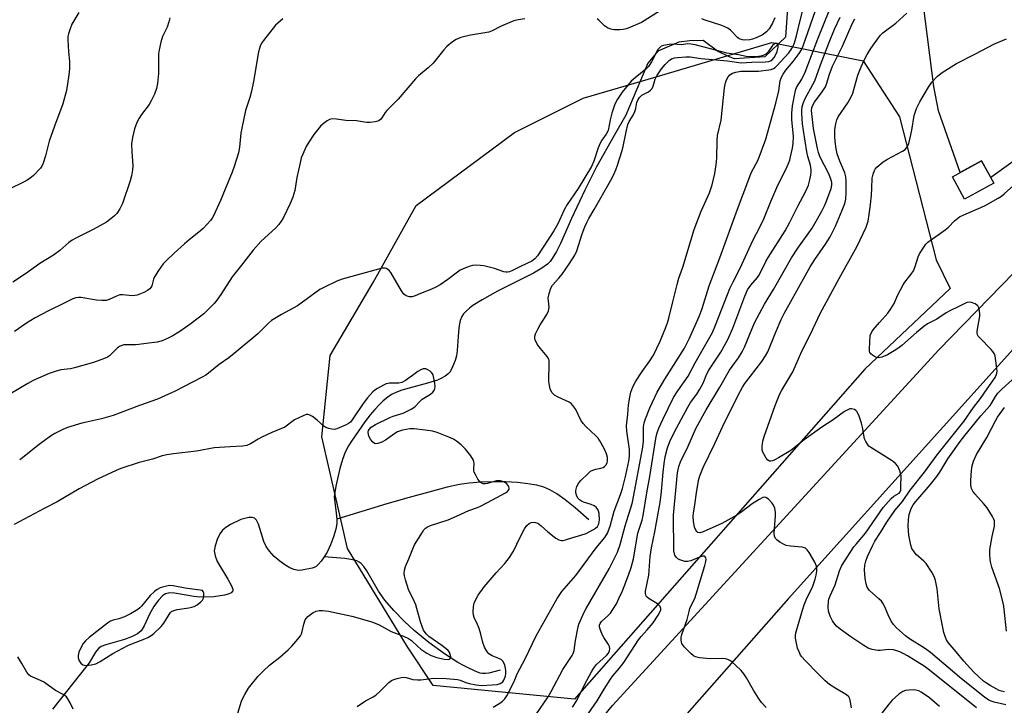
# Model space of a CAD drawing. Units: inches. Extents: x 1195769 to 1201769, y 541456 to 545456.
# Drawn here: x 1197798 to 1198138, y 544978 to 545214 of the extents above; entities that cross this region are included whole.
import ezdxf

# ---------------------------------------------------------------- set-up
doc = ezdxf.new("R2010")
doc.units = ezdxf.units.IN
doc.header["$MEASUREMENT"] = 0
for name, color, linetype in [('BLDG-Footprint', 5, 'Continuous'), ('HYDRO-Hidden Single Line Stream', 5, 'Continuous'), ('HYDRO-Single Line Stream', 4, 'Continuous'), ('NTRL-Trees', 3, 'Continuous'), ('TRANS-Parking Lot', 4, 'Continuous'), ('TRANS-Road', 130, 'Continuous'), ('Undefined', 1, 'Continuous')]:
    doc.layers.add(name, color=color, linetype=linetype)

msp = doc.modelspace()

# ---------------------------------------------------------------- linework, layer by layer
at = {"layer": 'BLDG-Footprint', "elevation": 445.38}
msp.add_lwpolyline([(1198134.48, 545157.95), (1198124.39, 545152.42), (1198120.16, 545160.15), (1198130.25, 545165.68)], close=True, dxfattribs=at)
at = {"layer": 'HYDRO-Hidden Single Line Stream'}
msp.add_line((1197821.5, 544991.37), (1197809.63, 544976.39), dxfattribs=at)
at = {"layer": 'HYDRO-Single Line Stream'}
for points in [[(1198063.46, 545221.76), (1198062.63, 545208.35), (1198055.48, 545201.51), (1198044.94, 545200.86), (1198042.96, 545201.59), (1198039.12, 545203.42), (1198034.17, 545207.1), (1198029.6, 545207.08), (1198025.78, 545206.57), (1198018.52, 545203.45), (1198015.08, 545199.36), (1198007.48, 545181.44), (1198003.49, 545174.34), (1197997.37, 545163.56), (1197993.32, 545155.49), (1197988.77, 545145.68), (1197984.92, 545137.1), (1197983.61, 545134.37), (1197982.12, 545131.88), (1197981.34, 545130.86), (1197980.51, 545130.01), (1197978.55, 545128.57), (1197975.64, 545126.87), (1197963.23, 545120.62), (1197957.9, 545117.67), (1197954.75, 545115.67), (1197953.5, 545114.73), (1197952.41, 545113.78), (1197951.52, 545112.82), (1197950.88, 545111.86), (1197950.37, 545110.5), (1197950.03, 545108.83), (1197949.79, 545106.63), (1197949.34, 545100.23), (1197949.07, 545098.39), (1197948.65, 545096.78), (1197947.74, 545094.53), (1197946.85, 545092.86), (1197946.23, 545092.14), (1197945.2, 545091.34), (1197943.93, 545090.62), (1197942.46, 545089.97), (1197939.1, 545088.86), (1197930.23, 545086.45), (1197928.15, 545085.71), (1197926.68, 545085), (1197925.35, 545084.12), (1197923.76, 545082.82), (1197922.45, 545081.55), (1197920.88, 545079.83), (1197919.32, 545077.94), (1197917.5, 545075.55), (1197912.87, 545068.9), (1197911.76, 545067.29), (1197910.66, 545065.11), (1197909.71, 545062.59), (1197908.8, 545059.48), (1197907.46, 545053.4), (1197906.81, 545049.73), (1197907.6, 545044.07), (1197907.75, 545042.02)], [(1197994.77, 545041.73), (1197989.97, 545045.88), (1197986.58, 545048.62), (1197983.66, 545050.71), (1197981.22, 545052.14), (1197979.15, 545052.99), (1197976.73, 545053.65), (1197973.7, 545054.21), (1197970.11, 545054.62), (1197966.03, 545054.85), (1197961.97, 545054.89), (1197957.52, 545054.75), (1197953.42, 545054.42), (1197950.06, 545053.9), (1197945.86, 545052.98), (1197940.8, 545051.68), (1197932.74, 545049.43), (1197925.07, 545047.23), (1197907.75, 545042.02)], [(1197903.41, 545028.96), (1197902.37, 545027.53), (1197901.31, 545026.3), (1197900.61, 545025.67), (1197900.01, 545025.35), (1197899.25, 545025.1), (1197895.71, 545024.4), (1197894.55, 545024.28), (1197892.93, 545024.6), (1197891.56, 545025.17), (1197889.8, 545026.18), (1197888.08, 545027.44), (1197886.17, 545029.14), (1197884.56, 545030.9), (1197883.4, 545032.56), (1197882.65, 545034.28), (1197880.73, 545040.29), (1197880.06, 545041.6), (1197879.43, 545042.27), (1197878.58, 545042.56), (1197877.46, 545042.56), (1197874.69, 545041.85), (1197871.06, 545040.12), (1197869.52, 545039.12), (1197868.36, 545038.14), (1197867.46, 545036.91), (1197866.5, 545034.94), (1197865.81, 545032.82), (1197865.5, 545031), (1197865.76, 545029.31), (1197866.55, 545027.4), (1197870.23, 545021.3), (1197871.48, 545019), (1197871.91, 545017.81), (1197871.85, 545017.24), (1197871.3, 545016.6), (1197870.32, 545016.09), (1197869.01, 545015.69), (1197865.39, 545015.17), (1197860.54, 545015.05), (1197858.47, 545015.28), (1197851.83, 545016.47), (1197850.11, 545016.52), (1197848.72, 545016.23), (1197847.65, 545015.51), (1197846.26, 545014.01), (1197844.68, 545011.8), (1197843.27, 545009.43), (1197841.32, 545005.17), (1197840.31, 545003.47), (1197839.05, 545002.37), (1197836.99, 545001.33), (1197834.53, 545000.48), (1197828.13, 544998.64), (1197826.52, 544997.98), (1197825.57, 544997.36), (1197824.53, 544996.04), (1197822.36, 544992.41), (1197821.5, 544991.37)], [(1197907.75, 545042.02), (1197907.73, 545040.49), (1197907.4, 545038.5), (1197906.63, 545035.84), (1197905.62, 545033.16), (1197904.43, 545030.61), (1197903.41, 545028.96)], [(1197964.18, 544989.84), (1197960.2, 544988.85), (1197959.05, 544988.7), (1197958.06, 544988.7), (1197957.25, 544988.88), (1197956.31, 544989.21), (1197953.51, 544990.45), (1197951.75, 544991.32), (1197949.56, 544992.55), (1197944.98, 544995.5), (1197939.54, 544999.47), (1197934.48, 545003.54), (1197931.16, 545006.61), (1197927.49, 545010.42), (1197924.36, 545014.07), (1197922.13, 545017.1), (1197918.1, 545024.13), (1197917.1, 545025.61), (1197916.17, 545026.69), (1197915.49, 545027.19), (1197914.68, 545027.58), (1197913.74, 545027.88), (1197912.67, 545028.11), (1197910.55, 545028.38), (1197903.41, 545028.96)]]:
    msp.add_lwpolyline(points, dxfattribs=at)
at = {"layer": 'NTRL-Trees'}
msp.add_lwpolyline([(1198090, 545093.78), (1197989.75, 544979.84), (1197941.01, 544984.56), (1197932.14, 544997.88), (1197911.43, 545031.9), (1197902.56, 545070.35), (1197905.52, 545098.46), (1197920.31, 545123.6), (1197935.1, 545150.22), (1197969.12, 545175.37), (1197992.78, 545187.2), (1198017.93, 545194.6), (1198057.86, 545206.43), (1198089.34, 545200.14), (1198101.96, 545180.84), (1198114.52, 545131.44), (1198119.34, 545121.53)], close=True, dxfattribs=at)
at = {"layer": 'TRANS-Parking Lot'}
msp.add_lwpolyline([(1198180.92, 545193.88), (1198133.45, 545159.85), (1198130.25, 545165.68), (1198122.85, 545161.62), (1198115.38, 545182.85), (1198113.8, 545191.23), (1198098.8, 545308.66), (1198139.15, 545315.9)], dxfattribs=at)
at = {"layer": 'TRANS-Road'}
for points in [[(1197799.91, 544725.07), (1197909.24, 544864), (1198002.84, 544977.7), (1198115.44, 545100.4), (1198189.05, 545175.93)], [(1198152.69, 545113.51), (1198063.63, 545014.62), (1197979.82, 544919.48), (1197885.83, 544804.24), (1197806.94, 544705.75)]]:
    msp.add_lwpolyline(points, dxfattribs=at)
at = {"layer": 'Undefined'}
for points, elevation in [([(1197976.45, 544974.51), (1197980.67, 544980.71), (1197981.74, 544982.49), (1197985.76, 544990.05), (1197989.03, 544994.88), (1197989.36, 544995.62), (1197989.63, 544996.64), (1197990.08, 545000.14), (1197990.95, 545004.25), (1197991.33, 545005.69), (1197991.85, 545007.02), (1197993.03, 545009.62), (1197993.8, 545011.1), (1198001.75, 545024.87), (1198003.62, 545028.49), (1198004.58, 545030.61), (1198005.5, 545033.27), (1198007.28, 545039.72), (1198008.4, 545043.37), (1198009.37, 545046.22), (1198009.78, 545047.8), (1198013.36, 545066.85), (1198013.58, 545068.92), (1198013.64, 545073.88), (1198013.87, 545075.27), (1198014.24, 545076.59), (1198015.82, 545080.34), (1198018.33, 545085.83), (1198020.92, 545090.31), (1198027.7, 545100.96), (1198029.51, 545104.48), (1198032.78, 545111.96), (1198033.77, 545114.66), (1198036.24, 545122.49), (1198039.97, 545132.12), (1198046.02, 545148.94), (1198049.88, 545159.32), (1198050.77, 545161.48), (1198053.1, 545165.97), (1198055.79, 545173.08), (1198059.25, 545185.47), (1198060.22, 545189.83), (1198060.78, 545193.25), (1198061.21, 545194.5), (1198061.75, 545195.48), (1198062.71, 545196.88), (1198065.26, 545199.88), (1198067.3, 545202.68), (1198068.06, 545203.92), (1198068.63, 545205.29), (1198073.68, 545219.76)], 434), ([(1197989.08, 544977.07), (1197990.53, 544979.37), (1197993.27, 544984.83), (1197995.59, 544989.26), (1197996.29, 544990.47), (1197997.33, 544991.78), (1198000.86, 544994.91), (1198001.53, 544995.78), (1198001.83, 544996.5), (1198001.95, 544997.25), (1198001.84, 544998), (1198001.48, 544998.73), (1197999.89, 545001.13), (1197999.36, 545002.18), (1197998.51, 545004.34), (1197998.42, 545004.88), (1197998.45, 545005.36), (1197998.69, 545006), (1197999.12, 545006.61), (1198001.44, 545008.71), (1198002.22, 545009.55), (1198003.05, 545010.77), (1198004.27, 545012.81), (1198005.13, 545014.55), (1198006.33, 545017.29), (1198008.43, 545022.69), (1198009.31, 545025.25), (1198010.1, 545028.33), (1198011.68, 545037.11), (1198013.1, 545041.62), (1198013.49, 545043.19), (1198014.68, 545051.09), (1198015.74, 545056.66), (1198018, 545070.45), (1198018.31, 545071.82), (1198018.83, 545073.34), (1198020.25, 545076.41), (1198023.99, 545083.91), (1198025.4, 545086.23), (1198028.95, 545091.32), (1198031.37, 545095.89), (1198037.38, 545106.41), (1198038.48, 545108.93), (1198042.56, 545119.53), (1198043.41, 545121.57), (1198044.5, 545123.89), (1198046.92, 545128.63), (1198051.27, 545138.09), (1198053.72, 545142.71), (1198055.12, 545145.56), (1198057.54, 545151.55), (1198059.93, 545157.21), (1198062.79, 545162.83), (1198063.51, 545164.46), (1198064.03, 545165.85), (1198064.32, 545166.95), (1198064.99, 545170.01), (1198065.22, 545171.56), (1198065.3, 545174.17), (1198064.77, 545179.83), (1198064.71, 545182.1), (1198064.99, 545184.64), (1198065.98, 545189.86), (1198066.39, 545190.88), (1198068.22, 545193.82), (1198069.41, 545196.17), (1198073.78, 545207.75), (1198077.85, 545217.98)], 436), ([(1197818.76, 545216.87), (1197816.39, 545212.78), (1197815.74, 545211.12), (1197815.18, 545209.42), (1197815.03, 545208.56), (1197815.01, 545207.38), (1197815.23, 545203.23), (1197815.5, 545200.07), (1197815.54, 545197.48), (1197815.36, 545195.35), (1197814.55, 545189.93), (1197813.28, 545185.34), (1197810.32, 545177.54), (1197808.52, 545172.38), (1197807.22, 545167.33), (1197806.47, 545164.8), (1197806.02, 545163.75), (1197805.52, 545163.07), (1197803.14, 545160.59), (1197801.83, 545159.49), (1197800.57, 545158.78), (1197794.07, 545155.52)], 438), ([(1197972.62, 545214.65), (1197970.31, 545214.29), (1197968.89, 545213.93), (1197967.5, 545213.41), (1197964.24, 545211.96), (1197961.38, 545210.48), (1197960.19, 545210.03), (1197958.8, 545209.74), (1197953.85, 545209.03), (1197950.51, 545208.13), (1197948.91, 545207.54), (1197947.72, 545206.74), (1197945.73, 545205.05), (1197944.75, 545203.96), (1197941, 545199.36), (1197939.3, 545197.74), (1197935.95, 545194.93), (1197934.89, 545193.94), (1197928.94, 545186.86), (1197924.99, 545182.96), (1197924.48, 545182.29), (1197923.36, 545180.46), (1197922.82, 545179.86), (1197922.4, 545179.55), (1197921.89, 545179.33), (1197921.06, 545179.14), (1197919.3, 545178.91), (1197918.12, 545178.84), (1197917.28, 545178.93), (1197914.52, 545179.46), (1197910.94, 545179.51), (1197907.71, 545180.04), (1197906.04, 545180.09), (1197905.25, 545179.84), (1197904.49, 545179.41), (1197903.04, 545178.36), (1197902.2, 545177.56), (1197899.9, 545174.71), (1197898.12, 545172.1), (1197897.23, 545170.62), (1197896.03, 545167.98), (1197895.53, 545166.63), (1197895.11, 545164.94), (1197894, 545159.85), (1197893.28, 545155.4), (1197892.64, 545153.11), (1197891.74, 545150.91), (1197889.36, 545146.1), (1197888.62, 545144.82), (1197887.74, 545143.65), (1197886.77, 545142.55), (1197881.61, 545137.82), (1197878.92, 545134.85), (1197874.94, 545129.6), (1197871.71, 545125.6), (1197867.8, 545119.52), (1197866.41, 545117.57), (1197865.47, 545116.4), (1197861.88, 545112.8), (1197857.56, 545109.48), (1197853.66, 545106.78), (1197850.93, 545105.07), (1197849.64, 545104.4), (1197847.51, 545103.55), (1197845.84, 545103.1), (1197842.02, 545102.62), (1197839.49, 545102.22), (1197838.33, 545102.16), (1197835.12, 545102.18), (1197834.33, 545102.11), (1197833.55, 545101.94), (1197832.8, 545101.61), (1197832.12, 545101.14), (1197829.97, 545098.87), (1197829.33, 545098.31), (1197828.61, 545097.9), (1197827.31, 545097.34), (1197823.81, 545096.07), (1197817.24, 545094.14), (1197815.86, 545093.84), (1197812.58, 545093.45), (1197810.66, 545092.97), (1197808.53, 545092.2), (1197802.97, 545089.78), (1197801.14, 545088.81), (1197794.94, 545085.16)], 432), ([(1197850.11, 545215.03), (1197849.86, 545213.63), (1197849.21, 545211.77), (1197847.66, 545208.48), (1197847.07, 545206.52), (1197846.43, 545203.97), (1197846.28, 545202.53), (1197846.31, 545195.79), (1197845.88, 545192.3), (1197845.55, 545190.58), (1197844.84, 545188.68), (1197843.76, 545186.3), (1197842.98, 545185.08), (1197840.37, 545181.59), (1197839.56, 545180.39), (1197838.81, 545178.83), (1197837.97, 545176.68), (1197837.27, 545173.72), (1197836.98, 545171.48), (1197837.02, 545168.79), (1197837.37, 545163.96), (1197837.28, 545162.5), (1197836.96, 545160.46), (1197836.48, 545158.76), (1197833.83, 545150.93), (1197832.95, 545149.12), (1197831.86, 545147.47), (1197831.04, 545146.64), (1197829.92, 545145.68), (1197828.27, 545144.5), (1197823.74, 545141.95), (1197817.71, 545138.98), (1197816.45, 545138.27), (1197815.3, 545137.41), (1197812.21, 545134.74), (1197810, 545133.04), (1197805.34, 545130.15), (1197800.4, 545126.68), (1197796, 545123.8)], 436), ([(1197889.2, 545214.62), (1197887.43, 545213.19), (1197886.61, 545212.41), (1197882.45, 545207.17), (1197881.81, 545206.21), (1197881.33, 545205.17), (1197881.05, 545204.35), (1197880.79, 545203.19), (1197879.03, 545192.99), (1197878.33, 545189.64), (1197877.79, 545187.46), (1197876.31, 545182.94), (1197874.99, 545176.9), (1197874.7, 545175.17), (1197874.23, 545170.34), (1197873.84, 545168.4), (1197872.37, 545163.7), (1197871.66, 545161.77), (1197867.6, 545151.95), (1197865.21, 545146.63), (1197864.79, 545145.87), (1197864.19, 545145.01), (1197861.62, 545142.28), (1197860.13, 545140.97), (1197856.81, 545138.33), (1197855.28, 545137.02), (1197851.64, 545133.71), (1197848.88, 545131.11), (1197847.87, 545130.06), (1197846.2, 545127.73), (1197844.82, 545125.55), (1197844.49, 545124.76), (1197843.94, 545122.54), (1197843.6, 545121.88), (1197843.28, 545121.51), (1197842.44, 545120.84), (1197841.24, 545120.14), (1197838.88, 545119.29), (1197838.08, 545119.12), (1197837.2, 545119.09), (1197833.96, 545119.38), (1197832.89, 545119.34), (1197831.71, 545118.98), (1197829.25, 545117.72), (1197828.18, 545117.44), (1197826.7, 545117.41), (1197824.91, 545117.52), (1197819.47, 545118.51), (1197818.62, 545118.5), (1197817.77, 545118.36), (1197816.71, 545117.99), (1197813.74, 545116.47), (1197808.25, 545113.9), (1197803.73, 545111.5), (1197800.72, 545109.65), (1197796.58, 545106.77)], 434), ([(1197961.75, 544977.14), (1197964.05, 544978.49), (1197964.95, 544979.19), (1197965.71, 544979.95), (1197966.47, 544981.04), (1197969.01, 544985.92), (1197970.04, 544988.64), (1197972.72, 544993.82), (1197976.57, 545001.77), (1197983.79, 545014.57), (1197985.37, 545016.97), (1197990.24, 545022.57), (1197997.21, 545032.1), (1198000.26, 545035.67), (1198001.15, 545037.15), (1198002.12, 545039.51), (1198003.48, 545044.73), (1198005.68, 545050.53), (1198006.34, 545052.56), (1198007.52, 545057.17), (1198008.57, 545061.96), (1198008.74, 545063.76), (1198008.7, 545066.04), (1198007.85, 545072.39), (1198007.76, 545074.15), (1198008.2, 545078.22), (1198008.42, 545081.44), (1198008.82, 545084.09), (1198009.18, 545085.83), (1198009.85, 545087.61), (1198010.97, 545089.59), (1198013.11, 545092.98), (1198015.79, 545096.56), (1198017.09, 545098.61), (1198019.3, 545103.45), (1198021.16, 545107.91), (1198021.83, 545109.73), (1198022.31, 545111.39), (1198023.75, 545117), (1198025.15, 545122.97), (1198025.81, 545125.1), (1198027.19, 545128.99), (1198031.03, 545141.93), (1198033.51, 545148.28), (1198036.33, 545154.62), (1198037.28, 545157.3), (1198038.24, 545161.31), (1198038.64, 545164.22), (1198038.84, 545166.5), (1198039.04, 545172.61), (1198039.17, 545174.38), (1198040.36, 545179.71), (1198041.58, 545190.8), (1198041.88, 545192.53), (1198042.26, 545193.63), (1198042.84, 545194.64), (1198043.4, 545195.27), (1198044.3, 545195.87), (1198045.39, 545196.27), (1198047.14, 545196.52), (1198053.24, 545196.6), (1198056.84, 545197), (1198057.66, 545197.16), (1198058.42, 545197.44), (1198059.06, 545197.88), (1198059.58, 545198.38), (1198063.73, 545202.89), (1198064.58, 545204.04), (1198065.15, 545205.02), (1198065.64, 545206.34), (1198066.36, 545208.76), (1198067.47, 545213.65), (1198068.45, 545217.17)], 432), ([(1197990.37, 544968.84), (1197997.62, 544979.3), (1197999.97, 544983.36), (1198002.18, 544986.79), (1198003.02, 544987.9), (1198005.15, 544990.42), (1198006.77, 544992.52), (1198011.85, 545000.37), (1198012.74, 545001.46), (1198014.87, 545003.77), (1198016.87, 545006.25), (1198018.63, 545008.88), (1198019.4, 545010.29), (1198019.55, 545010.72), (1198019.59, 545011.17), (1198019.36, 545011.84), (1198019.02, 545012.21), (1198018.38, 545012.72), (1198015.52, 545014.53), (1198014.89, 545015.01), (1198014.56, 545015.39), (1198014.36, 545015.84), (1198014.25, 545016.34), (1198014.22, 545017.12), (1198015.39, 545022.6), (1198015.92, 545029.07), (1198016.32, 545032.07), (1198017.48, 545037.61), (1198018.69, 545044.07), (1198019.28, 545047.74), (1198019.8, 545051.54), (1198020.34, 545058.24), (1198020.69, 545061.14), (1198021.08, 545063.46), (1198021.84, 545066.63), (1198022.66, 545068.82), (1198024.25, 545072.09), (1198028.91, 545080.66), (1198029.83, 545082.18), (1198031.97, 545085.16), (1198033.06, 545086.84), (1198034.15, 545088.93), (1198035.43, 545092.08), (1198036.1, 545093.42), (1198040.21, 545099.55), (1198042.71, 545103.95), (1198044.37, 545107.86), (1198048.52, 545118.91), (1198049.46, 545121.09), (1198050.59, 545122.74), (1198052.86, 545125.39), (1198053.37, 545126.1), (1198054.04, 545127.31), (1198055.75, 545130.85), (1198056.55, 545132.27), (1198062.5, 545141.51), (1198064, 545144.28), (1198066.81, 545150), (1198069.54, 545155.11), (1198070.48, 545157.24), (1198070.87, 545158.63), (1198071.28, 545160.63), (1198071.42, 545161.78), (1198071.41, 545162.54), (1198071.16, 545164.1), (1198070.3, 545167.12), (1198069.93, 545168.74), (1198068.74, 545176.13), (1198068.45, 545178.44), (1198068.17, 545181.94), (1198068.17, 545183.07), (1198068.34, 545184.35), (1198068.79, 545185.76), (1198069.36, 545187.12), (1198072.06, 545191.97), (1198072.66, 545193.18), (1198074.62, 545198.71), (1198077.48, 545206.26), (1198079.5, 545211.11), (1198081.46, 545215.22)], 438), ([(1198019.16, 545217.26), (1198012.85, 545213.37), (1198009.11, 545211.73), (1198007.7, 545211.23), (1198006.55, 545210.93), (1198005.38, 545210.83), (1198003.61, 545210.83), (1198002.74, 545210.91), (1198001.92, 545211.13), (1198001.15, 545211.53), (1198000.18, 545212.22), (1197998.23, 545214.13), (1197997.59, 545214.62)], 432), ([(1198055.86, 544976.97), (1198054.29, 544978.75), (1198053.24, 544980.18), (1198051.52, 544982.93), (1198049.09, 544987.17), (1198048.17, 544988.64), (1198047.23, 544989.72), (1198045.36, 544991.54), (1198044.08, 544992.72), (1198043.39, 544993.22), (1198042.65, 544993.56), (1198041.86, 544993.79), (1198040.73, 544993.88), (1198036.62, 544993.74), (1198032.88, 544994.14), (1198031.51, 544994.45), (1198030.79, 544994.85), (1198029.93, 544995.62), (1198027.67, 544997.95), (1198026.82, 544999.09), (1198026.64, 544999.56), (1198026.53, 545000.3), (1198026.59, 545001.09), (1198026.83, 545002.14), (1198028.69, 545007.38), (1198029.29, 545010.1), (1198029.62, 545011.15), (1198030.04, 545012.17), (1198031.24, 545014.57), (1198031.8, 545016.14), (1198034.71, 545025.97), (1198035.08, 545027.41), (1198035.19, 545028.21), (1198035.11, 545028.66), (1198034.85, 545028.98), (1198034.46, 545029.19), (1198034, 545029.23), (1198032.93, 545028.91), (1198029.91, 545027.62), (1198028.76, 545027.39), (1198027.89, 545027.38), (1198027.1, 545027.54), (1198026.09, 545027.92), (1198025.4, 545028.32), (1198024.86, 545028.87), (1198024.43, 545029.53), (1198024.23, 545030), (1198024.08, 545030.99), (1198023.92, 545043.31), (1198025.31, 545058), (1198025.74, 545060.19), (1198026.3, 545061.78), (1198029, 545067.19), (1198031.64, 545073.22), (1198035.16, 545079.74), (1198039.88, 545087.55), (1198043.23, 545093.39), (1198044.12, 545094.71), (1198046.31, 545097.6), (1198047.65, 545099.7), (1198048.41, 545101.31), (1198051.88, 545109.72), (1198055.3, 545116.2), (1198058.38, 545121.25), (1198064.66, 545132.19), (1198066.82, 545135.47), (1198071.73, 545142.36), (1198073.17, 545144.76), (1198075.28, 545148.53), (1198076.05, 545150.1), (1198076.62, 545151.46), (1198078.16, 545155.69), (1198078.41, 545156.54), (1198078.55, 545157.35), (1198078.55, 545158.15), (1198078.38, 545159), (1198077.59, 545160.86), (1198074.47, 545167.14), (1198073.97, 545168.51), (1198073.59, 545169.91), (1198072.29, 545176.8), (1198071.86, 545179.88), (1198071.59, 545182.96), (1198071.65, 545183.92), (1198071.86, 545184.58), (1198072.6, 545185.86), (1198075.27, 545189.46), (1198076.32, 545191.18), (1198076.8, 545192.41), (1198077.59, 545195.22), (1198078.82, 545198.25), (1198079.56, 545199.88), (1198082.21, 545205.15), (1198085.59, 545212.91), (1198086.47, 545214.62)], 440), ([(1198085.39, 544976.88), (1198085.05, 544978.88), (1198084.77, 544979.98), (1198084.43, 544980.71), (1198083.63, 544981.4), (1198079.89, 544983.5), (1198077.81, 544984.97), (1198076.25, 544986.2), (1198073.79, 544988.59), (1198069.32, 544993.15), (1198068.18, 544994.46), (1198067.77, 544995.1), (1198067.29, 544996.14), (1198066.77, 544997.49), (1198066.45, 544998.62), (1198066.01, 545000.94), (1198066, 545001.7), (1198066.18, 545002.74), (1198068.47, 545010.61), (1198069.07, 545012.44), (1198069.74, 545014.08), (1198071.96, 545018.85), (1198072.82, 545021.23), (1198073.17, 545022.63), (1198073.38, 545024.08), (1198073.42, 545024.95), (1198073.29, 545025.78), (1198072.67, 545027.09), (1198070.71, 545030.45), (1198070.05, 545031.41), (1198069.49, 545031.93), (1198069.1, 545032.12), (1198068.3, 545032.32), (1198064.25, 545032.61), (1198062.86, 545032.86), (1198061.84, 545033.33), (1198060.62, 545034.09), (1198059.71, 545034.75), (1198059.15, 545035.34), (1198058.82, 545036.08), (1198058.64, 545037.19), (1198059.16, 545043.12), (1198059.11, 545044.3), (1198058.84, 545045.75), (1198058.47, 545046.85), (1198058.01, 545047.53), (1198056.68, 545048.93), (1198055.81, 545049.46), (1198055.3, 545049.52), (1198054.77, 545049.42), (1198053.47, 545048.79), (1198051.1, 545047.27), (1198047.59, 545044.64), (1198045.74, 545043.34), (1198040.62, 545040.5), (1198034.15, 545037.58), (1198033, 545037.28), (1198032.32, 545037.42), (1198031.95, 545037.76), (1198031.65, 545038.21), (1198031.22, 545039.27), (1198030.87, 545041.21), (1198030.76, 545042.92), (1198030.86, 545044.08), (1198031.32, 545046.96), (1198031.83, 545051.03), (1198032.56, 545055.26), (1198033.02, 545056.92), (1198034.18, 545059.83), (1198038.2, 545068.06), (1198040.95, 545074.07), (1198046.23, 545084.74), (1198047.76, 545087.54), (1198048.55, 545088.77), (1198054.45, 545096.36), (1198055.73, 545098.31), (1198056.43, 545099.77), (1198059.11, 545106.3), (1198061.13, 545110.83), (1198062.15, 545112.93), (1198065.42, 545118.94), (1198071.09, 545129.01), (1198072.75, 545131.62), (1198076.42, 545136.85), (1198078.02, 545139.44), (1198079.84, 545143.05), (1198082.14, 545148.55), (1198083.05, 545150.92), (1198083.41, 545152.4), (1198083.55, 545154.69), (1198083.56, 545158.72), (1198083.35, 545160.13), (1198083.01, 545161.52), (1198081.28, 545165.54), (1198080.42, 545168.06), (1198080.02, 545169.72), (1198079.67, 545172.28), (1198079.55, 545173.98), (1198079.65, 545176.45), (1198079.97, 545178.38), (1198080.3, 545179.74), (1198080.75, 545180.77), (1198084.08, 545185.62), (1198085.28, 545187.66), (1198085.75, 545189.02), (1198087.48, 545195.15), (1198088.67, 545198.11), (1198089.67, 545200.33), (1198090.73, 545202.3), (1198092.02, 545204.37), (1198094.66, 545208.07), (1198095.38, 545208.95), (1198096.19, 545209.76), (1198100.66, 545213.18), (1198104.45, 545216.54)], 442), ([(1198058.92, 545215.02), (1198058.11, 545213.12), (1198056.9, 545211.21), (1198055.99, 545210.18), (1198054.48, 545209.02), (1198053.76, 545208.63), (1198052.48, 545208.09), (1198051.17, 545207.64), (1198050.32, 545207.43), (1198048.58, 545207.28), (1198047.75, 545207.4), (1198046.97, 545207.64), (1198046.48, 545207.88), (1198046.04, 545208.23), (1198043.64, 545210.76), (1198042.69, 545211.37), (1198040.56, 545212.28), (1198034.5, 545214.28), (1198033.7, 545214.63)], 432), ([(1197914.76, 544977.33), (1197917.73, 544979.26), (1197920.34, 544980.67), (1197921.24, 544981.27), (1197922.67, 544982.51), (1197925.73, 544985.63), (1197926.62, 544986.32), (1197927.42, 544986.66), (1197928.56, 544986.99), (1197930.02, 544987.3), (1197930.89, 544987.4), (1197931.7, 544987.33), (1197934.04, 544986.69), (1197935.63, 544986.51), (1197936.81, 544986.57), (1197941.25, 544987.05), (1197945.48, 544987.04), (1197949.4, 544986.64), (1197950.38, 544986.38), (1197952.24, 544985.62), (1197953.48, 544985.22), (1197955.8, 544984.81), (1197957.85, 544984.62), (1197961.36, 544984.79), (1197963.11, 544984.95), (1197964.08, 544985.23), (1197964.66, 544985.57), (1197965, 544985.87), (1197965.42, 544986.45), (1197965.67, 544986.98), (1197965.94, 544987.83), (1197966.1, 544988.66), (1197966.11, 544989.92), (1197965.71, 544991.57), (1197965.13, 544992.83), (1197964.44, 544993.55), (1197963.72, 544993.94), (1197961.35, 544994.8), (1197960.28, 544995.55), (1197959.54, 544996.39), (1197958.78, 544997.83), (1197958.19, 544999.38), (1197957.47, 545002.27), (1197956.84, 545004.22), (1197956.31, 545005.59), (1197955.17, 545008), (1197954.9, 545008.82), (1197954.82, 545009.92), (1197954.96, 545011.89), (1197955.17, 545012.98), (1197955.57, 545014), (1197956.53, 545015.72), (1197958.56, 545018.59), (1197962.79, 545023.43), (1197965.78, 545026.72), (1197967.33, 545028.79), (1197968.71, 545030.98), (1197971.01, 545035.77), (1197972.51, 545038.67), (1197973.36, 545039.83), (1197974.16, 545040.53), (1197974.78, 545040.81), (1197975.55, 545040.9), (1197976.33, 545040.81), (1197977.08, 545040.54), (1197978.25, 545039.68), (1197980.54, 545037.63), (1197983.39, 545035.44), (1197984.38, 545034.84), (1197984.88, 545034.67), (1197985.37, 545034.62), (1197985.89, 545034.65), (1197986.71, 545034.85), (1197989.15, 545035.65), (1197991.93, 545036.43), (1197993.77, 545037.08), (1197994.81, 545037.56), (1197996.33, 545038.44), (1197997.06, 545038.92), (1197997.69, 545039.47), (1197998, 545039.9), (1197998.2, 545040.38), (1197998.4, 545041.69), (1197998.25, 545043.98), (1197998.07, 545044.75), (1197997.8, 545045.36), (1197997.2, 545046.12), (1197996.59, 545046.57), (1197995.51, 545047.01), (1197992.84, 545047.84), (1197992.16, 545048.17), (1197991.53, 545048.62), (1197991, 545049.16), (1197990.58, 545049.91), (1197990.23, 545051.01), (1197990.21, 545051.85), (1197990.62, 545053.24), (1197991.29, 545054.54), (1197992.06, 545055.44), (1197994.23, 545057.52), (1197995.35, 545058.48), (1197996.09, 545058.91), (1197997.17, 545059.22), (1197998.91, 545059.53), (1197999.7, 545059.82), (1198000.13, 545060.14), (1198000.65, 545060.77), (1198001.03, 545061.5), (1198001.14, 545062), (1198001.16, 545063.31), (1198000.85, 545064.55), (1198000.04, 545066.31), (1197998.57, 545069.01), (1197997.95, 545069.91), (1197997.18, 545070.76), (1197993.74, 545073.9), (1197992.75, 545074.94), (1197992.01, 545076.17), (1197990.2, 545079.8), (1197989.24, 545081.25), (1197988.66, 545081.86), (1197987.93, 545082.33), (1197984.11, 545084.02), (1197982.88, 545084.74), (1197982.29, 545085.3), (1197981.97, 545085.74), (1197981.38, 545087), (1197981.13, 545088.06), (1197980.96, 545089.43), (1197981.06, 545095.82), (1197981, 545096.67), (1197980.87, 545097.2), (1197980.3, 545098.15), (1197978.01, 545100.81), (1197977.17, 545102), (1197976.23, 545103.76), (1197976.09, 545104.29), (1197976.06, 545104.72), (1197976.11, 545105.16), (1197976.35, 545105.96), (1197977.08, 545107.52), (1197977.95, 545109.05), (1197980.21, 545112.56), (1197980.84, 545113.81), (1197980.97, 545114.32), (1197981, 545115.11), (1197980.77, 545117.35), (1197980.75, 545118.21), (1197981.06, 545119.89), (1197981.6, 545121.63), (1197982.24, 545122.73), (1197984.4, 545125.17), (1197985.48, 545126.53), (1197988.02, 545130.17), (1197989.85, 545133.03), (1197990.57, 545134.58), (1197992.46, 545140.42), (1197993.34, 545142.82), (1197993.98, 545144.31), (1197994.74, 545145.75), (1197996.58, 545148.83), (1198002.25, 545158.75), (1198003.25, 545160.71), (1198004.05, 545162.49), (1198004.66, 545164.12), (1198006.14, 545168.89), (1198006.58, 545170.6), (1198007.59, 545175.69), (1198008.2, 545178.22), (1198008.66, 545179.24), (1198010.01, 545181.36), (1198010.65, 545182.6), (1198010.97, 545183.64), (1198011.33, 545185.78), (1198011.64, 545186.55), (1198012.26, 545187.5), (1198013.04, 545188.31), (1198015.29, 545189.45), (1198016, 545189.96), (1198016.57, 545190.58), (1198016.94, 545191.34), (1198017.66, 545193.78), (1198018.17, 545194.99), (1198019.75, 545197.33), (1198021.04, 545198.9), (1198022.52, 545200.34), (1198023.44, 545200.89), (1198024.24, 545201.12), (1198025.37, 545201.3), (1198028.21, 545201.53), (1198029.64, 545201.47), (1198033.51, 545200.94), (1198042.51, 545200.14), (1198047.28, 545199.44), (1198050.92, 545199.67), (1198055.65, 545199.77), (1198056.8, 545199.88), (1198057.4, 545200.08), (1198058.01, 545200.53), (1198058.68, 545201.34), (1198059.24, 545202.3), (1198059.66, 545203.41), (1198060.03, 545204.81), (1198060.03, 545205.57), (1198059.71, 545206.1), (1198059.23, 545206.26), (1198058.93, 545206.16), (1198058.62, 545205.93), (1198058.13, 545205.37), (1198056.63, 545203.26), (1198055.83, 545202.49), (1198055.09, 545202.1), (1198054.02, 545201.73), (1198052.3, 545201.54), (1198050.35, 545201.51), (1198049.01, 545201.59), (1198046.35, 545202.16), (1198042.29, 545202.82), (1198040.59, 545203.21), (1198036.75, 545204.32), (1198031.43, 545205.65), (1198029.98, 545205.93), (1198028.82, 545205.95), (1198026.67, 545205.7), (1198023.79, 545205.84), (1198022.4, 545205.78), (1198020.48, 545205.43), (1198019.73, 545205.15), (1198019.28, 545204.86), (1198018.57, 545204.01), (1198016.39, 545199.79), (1198015.32, 545198.22), (1198014.38, 545197.29), (1198010.67, 545194.3), (1198009.35, 545193.1), (1198006.2, 545189.3), (1198004.57, 545186.9), (1198003.72, 545185.17), (1198002.71, 545182.05), (1198002.14, 545179.83), (1198001.37, 545176.11), (1198000.71, 545174.85), (1197999.17, 545172.79), (1197998.61, 545171.76), (1197997.96, 545170.1), (1197996.45, 545165.48), (1197995.61, 545163.63), (1197991.01, 545156.05), (1197987.21, 545150.55), (1197986.25, 545148.7), (1197984.06, 545143.93), (1197982.66, 545141.48), (1197977.03, 545132.84), (1197976.1, 545131.81), (1197975.01, 545131.05), (1197971.36, 545129.31), (1197968.38, 545127.74), (1197967.4, 545127.35), (1197966.65, 545127.18), (1197966.14, 545127.17), (1197965.36, 545127.34), (1197962.17, 545128.44), (1197958.5, 545129.4), (1197957.38, 545129.53), (1197955.69, 545129.57), (1197954.57, 545129.51), (1197953.76, 545129.33), (1197951.9, 545128.63), (1197950.37, 545127.89), (1197949.4, 545127.22), (1197946.1, 545124.64), (1197943.4, 545122.86), (1197941.94, 545122), (1197940.25, 545121.21), (1197936.63, 545119.81), (1197934.81, 545119.02), (1197933.74, 545118.72), (1197932.89, 545118.73), (1197932.06, 545118.89), (1197931.32, 545119.22), (1197930.93, 545119.58), (1197930.11, 545120.77), (1197926.38, 545127.14), (1197925.83, 545127.8), (1197925.39, 545128.16), (1197924.92, 545128.44), (1197924.48, 545128.57), (1197923.54, 545128.55), (1197922.12, 545128.23), (1197909.65, 545124.83), (1197907.74, 545124.14), (1197903.49, 545122.07), (1197901.93, 545121.23), (1197894.21, 545115.63), (1197888.7, 545112.57), (1197885.26, 545110.49), (1197884.17, 545109.56), (1197880.49, 545105.96), (1197872.36, 545099.1), (1197870.52, 545097.65), (1197867.18, 545095.29), (1197863.46, 545092.31), (1197862.58, 545091.7), (1197861.31, 545090.98), (1197851.82, 545086.06), (1197849.71, 545085.06), (1197845.86, 545083.43), (1197839.68, 545081.2), (1197833.07, 545078.61), (1197830.58, 545077.72), (1197826.59, 545076.6), (1197821.41, 545075.5), (1197819.75, 545075.08), (1197814.89, 545073.55), (1197813.24, 545072.92), (1197810.44, 545071.52), (1197808.96, 545070.63), (1197804.68, 545067.37), (1197799.34, 545063.09), (1197798.36, 545062.44)], 430), ([(1197873.64, 544975.08), (1197874.92, 544979.22), (1197875.36, 544980.26), (1197876, 544981.49), (1197877.35, 544983.64), (1197880.7, 544987.74), (1197882.47, 544989.62), (1197884.51, 544991.56), (1197888.08, 544994.35), (1197890.98, 544996.93), (1197892.24, 544998.18), (1197894.37, 545000.57), (1197895.26, 545001.69), (1197895.64, 545002.43), (1197895.87, 545003.23), (1197896.35, 545005.73), (1197896.89, 545007.23), (1197897.19, 545007.69), (1197897.78, 545008.33), (1197898.67, 545009.11), (1197899.62, 545009.81), (1197900.64, 545010.25), (1197901.74, 545010.44), (1197902.89, 545010.4), (1197904.93, 545010.17), (1197913.01, 545008.51), (1197919.86, 545006.52), (1197922.36, 545005.51), (1197926.54, 545003.22), (1197930.74, 545001.63), (1197932.5, 545000.79), (1197933.53, 545000.06), (1197935.7, 544998.04), (1197936.77, 544997.16), (1197938.89, 544995.78), (1197940.38, 544994.96), (1197942.29, 544994.26), (1197944.85, 544993.65), (1197946.15, 544993.57), (1197946.56, 544993.67), (1197946.87, 544993.88), (1197946.98, 544994.05), (1197947.06, 544994.49), (1197946.93, 544995.28), (1197946.61, 544996.06), (1197946.09, 544996.73), (1197944.02, 544998.41), (1197939.54, 545001.44), (1197938.56, 545002.41), (1197937.74, 545003.69), (1197936.6, 545006.56), (1197935.05, 545012.39), (1197934.6, 545013.47), (1197932.49, 545017.71), (1197931.44, 545021), (1197931.1, 545022.39), (1197931.04, 545023.22), (1197931.17, 545024.32), (1197931.53, 545025.67), (1197932.68, 545028.23), (1197934.02, 545031.77), (1197934.6, 545033.09), (1197937.33, 545037.54), (1197937.82, 545038.25), (1197938.39, 545038.86), (1197939.08, 545039.3), (1197940.11, 545039.75), (1197946.17, 545041.79), (1197949.06, 545042.98), (1197953.33, 545044.99), (1197956.27, 545045.98), (1197957.32, 545046.41), (1197961.44, 545048.69), (1197965.96, 545051.01), (1197966.65, 545051.53), (1197967.01, 545051.93), (1197967.22, 545052.38), (1197967.24, 545052.6), (1197967.07, 545053.3), (1197966.83, 545053.76), (1197966.49, 545054.16), (1197965.58, 545054.72), (1197964.25, 545055.15), (1197963.71, 545055.22), (1197962.84, 545055.16), (1197959.8, 545054.26), (1197958.99, 545054.11), (1197958.23, 545054.18), (1197957.57, 545054.49), (1197956.99, 545055.09), (1197956.48, 545055.81), (1197955.71, 545057.1), (1197955.2, 545058.15), (1197955.04, 545058.69), (1197955, 545059.2), (1197955.14, 545061.29), (1197955.08, 545061.76), (1197954.89, 545062.28), (1197953.98, 545063.78), (1197952.23, 545066.17), (1197950.69, 545067.57), (1197949.04, 545068.86), (1197948.05, 545069.53), (1197946.47, 545070.27), (1197942.41, 545071.9), (1197940.82, 545072.32), (1197938.26, 545072.72), (1197934.46, 545073.14), (1197933.01, 545073.12), (1197930.43, 545072.66), (1197928.76, 545072.09), (1197927.76, 545071.53), (1197924.57, 545069.18), (1197923.27, 545068.57), (1197921.94, 545068.1), (1197921.19, 545068.01), (1197920.74, 545068.14), (1197920.13, 545068.66), (1197919.42, 545069.58), (1197918.85, 545070.61), (1197918.7, 545071.16), (1197918.65, 545072), (1197918.74, 545072.52), (1197918.94, 545072.94), (1197919.66, 545073.68), (1197921.15, 545074.6), (1197926.07, 545077.07), (1197927.24, 545077.53), (1197930.62, 545078.57), (1197933.48, 545079.95), (1197934.65, 545080.74), (1197936.4, 545082.6), (1197937.23, 545083.33), (1197938.35, 545084.12), (1197940.13, 545085.11), (1197940.94, 545085.78), (1197941.37, 545086.38), (1197941.6, 545087.03), (1197941.67, 545087.77), (1197941.56, 545088.92), (1197941.27, 545090.66), (1197940.98, 545091.77), (1197940.57, 545092.48), (1197939.94, 545093.05), (1197939.21, 545093.51), (1197938.44, 545093.84), (1197937.96, 545093.89), (1197937.52, 545093.83), (1197936.77, 545093.5), (1197935.78, 545092.91), (1197933.85, 545091.6), (1197931.46, 545089.81), (1197930.23, 545089.09), (1197929.12, 545088.88), (1197925.95, 545088.85), (1197924.85, 545088.7), (1197923.83, 545088.27), (1197921.87, 545087.11), (1197920.93, 545086.48), (1197920.26, 545085.92), (1197919.26, 545084.88), (1197918.38, 545083.82), (1197916.89, 545081.88), (1197913.12, 545076.25), (1197912.45, 545075.43), (1197911.83, 545074.94), (1197911.06, 545074.52), (1197907.77, 545073.16), (1197906.93, 545072.97), (1197906.11, 545073.01), (1197905.02, 545073.25), (1197903.98, 545073.62), (1197903.29, 545074.06), (1197901.02, 545076.17), (1197899.41, 545077.36), (1197898.22, 545078.02), (1197897.74, 545078.13), (1197897.22, 545078.07), (1197896.15, 545077.66), (1197893.21, 545076.2), (1197889.8, 545073.77), (1197885.41, 545071.87), (1197881.95, 545070.25), (1197880.66, 545069.57), (1197878, 545067.92), (1197876.79, 545067.42), (1197875.19, 545067.16), (1197870.94, 545066.95), (1197865.42, 545066.54), (1197859.39, 545065.46), (1197851.43, 545064.57), (1197849.11, 545064.23), (1197847.49, 545063.78), (1197844.13, 545062.67), (1197839.62, 545061.51), (1197833.27, 545059.46), (1197831.64, 545058.79), (1197825.23, 545055.79), (1197818.83, 545052.44), (1197811.27, 545047.9), (1197806.76, 545045.61), (1197796.41, 545040.15)], 428), ([(1197816.82, 544976.46), (1197815.8, 544978.55), (1197814.98, 544979.98), (1197814.5, 544980.62), (1197813.97, 544981.1), (1197813.33, 544981.52), (1197810.69, 544982.83), (1197806.55, 544985.86), (1197802.89, 544987.43), (1197802.15, 544987.82), (1197801.49, 544988.29), (1197800.82, 544989.15), (1197799.15, 544992.14), (1197797.74, 544994.44)], 426), ([(1198115.73, 544977.3), (1198112.21, 544980.33), (1198109.37, 544982.32), (1198108.61, 544982.71), (1198107.57, 544983.02), (1198106.75, 544983.08), (1198105.09, 544982.96), (1198103.94, 544982.8), (1198103.1, 544982.54), (1198101.7, 544981.58), (1198099.33, 544979.47), (1198098.19, 544978.16), (1198092.97, 544971.39)], 442)]:
    msp.add_lwpolyline(points, dxfattribs=dict(at, elevation=elevation))
at = {"layer": 'Undefined', "elevation": 426}
msp.add_lwpolyline([(1197850.2, 545019.04), (1197849.03, 545018.91), (1197847.58, 545018.55), (1197846.78, 545018.25), (1197845.82, 545017.75), (1197844.9, 545017.06), (1197843.38, 545015.64), (1197840.37, 545011.96), (1197839.79, 545011.36), (1197839.12, 545010.83), (1197836.62, 545009.36), (1197834.56, 545008.29), (1197832.62, 545007.62), (1197830.58, 545007.15), (1197829.66, 545006.77), (1197828.7, 545006.11), (1197822.31, 545001.14), (1197821.05, 544999.96), (1197820.32, 544999.09), (1197819.45, 544997.6), (1197818.78, 544996.04), (1197818.55, 544994.96), (1197818.58, 544994.09), (1197818.89, 544993.1), (1197819.42, 544992.24), (1197820.15, 544991.75), (1197821.33, 544991.52), (1197822.97, 544991.66), (1197824.58, 544992.1), (1197826.13, 544992.86), (1197830.53, 544995.58), (1197835.72, 544998.34), (1197837.03, 544998.92), (1197841.56, 545000.65), (1197842.61, 545001.14), (1197843.71, 545001.81), (1197844.59, 545002.49), (1197847.21, 545004.91), (1197848.07, 545006.09), (1197849.9, 545009.12), (1197850.44, 545009.78), (1197850.79, 545010.09), (1197851.55, 545010.47), (1197852.67, 545010.79), (1197856.7, 545011.32), (1197857.81, 545011.56), (1197858.6, 545011.84), (1197859.56, 545012.41), (1197860.88, 545013.44), (1197861.42, 545014.04), (1197861.78, 545014.76), (1197861.94, 545015.73), (1197861.9, 545016.4), (1197861.72, 545016.96), (1197861.47, 545017.33), (1197855.44, 545018.19), (1197851.37, 545018.95)], close=True, dxfattribs=at)
at = {"layer": 'Undefined'}
for points in [[(1198128.44, 544976.89, 444), (1198112.31, 544989.91, 444), (1198110.42, 544991.22, 444), (1198104.7, 544994.79, 444), (1198103.23, 544995.64, 444), (1198102.02, 544996.2, 444), (1198100.98, 544996.57, 444), (1198099.86, 544996.84, 444), (1198098.12, 544996.96, 444), (1198095.23, 544996.65, 444), (1198094.38, 544996.64, 444), (1198092.42, 544997.02, 444), (1198091.08, 544997.49, 444), (1198089.62, 544998.36, 444), (1198085.11, 545001.34, 444), (1198081.42, 545003.96, 444), (1198080.17, 545005.09, 444), (1198079.26, 545006.16, 444), (1198078.78, 545006.85, 444), (1198077.95, 545008.54, 444), (1198077.46, 545010.21, 444), (1198077.28, 545011.63, 444), (1198077.36, 545013.56, 444), (1198077.56, 545014.4, 444), (1198077.98, 545015.5, 444), (1198079.74, 545019.36, 444), (1198081.23, 545024.17, 444), (1198081.9, 545025.71, 444), (1198082.85, 545027.3, 444), (1198086.18, 545032.38, 444), (1198087.04, 545033.5, 444), (1198090.16, 545037.13, 444), (1198096.32, 545045.98, 444), (1198099.02, 545049.16, 444), (1198099.9, 545049.88, 444), (1198101.79, 545050.94, 444), (1198102.19, 545051.4, 444), (1198102.41, 545052.03, 444), (1198102.35, 545054.15, 444), (1198102.48, 545056.12, 444), (1198102.44, 545056.97, 444), (1198101.98, 545058.68, 444), (1198101.3, 545060.31, 444), (1198100.56, 545061.18, 444), (1198099.41, 545062.09, 444), (1198092.05, 545066.65, 444), (1198091.35, 545067.18, 444), (1198090.81, 545067.8, 444), (1198090.26, 545068.73, 444), (1198089.86, 545069.75, 444), (1198089.18, 545073.74, 444), (1198088.84, 545075.15, 444), (1198087.84, 545077.9, 444), (1198087.2, 545079.14, 444), (1198086.82, 545079.51, 444), (1198086.37, 545079.77, 444), (1198085.35, 545080.04, 444), (1198084.82, 545080, 444), (1198084.28, 545079.83, 444), (1198082.98, 545079.16, 444), (1198079, 545076.28, 444), (1198075.14, 545073.71, 444), (1198069.04, 545069.32, 444), (1198064.4, 545065.65, 444), (1198060.2, 545063.13, 444), (1198058.86, 545062.44, 444), (1198058.05, 545062.12, 444), (1198057.51, 545062, 444), (1198057.05, 545062.03, 444), (1198056.43, 545062.34, 444), (1198055.9, 545062.98, 444), (1198055.16, 545064.26, 444), (1198054.79, 545065.07, 444), (1198054.57, 545065.91, 444), (1198054.54, 545067.08, 444), (1198054.71, 545068.84, 444), (1198055.18, 545070.53, 444), (1198059.02, 545081.16, 444), (1198060.67, 545085.23, 444), (1198061.35, 545086.5, 444), (1198065.1, 545092.81, 444), (1198068.21, 545099.94, 444), (1198071.15, 545105.81, 444), (1198074.58, 545112.94, 444), (1198081.11, 545125.05, 444), (1198087.25, 545136.19, 444), (1198090.4, 545142.68, 444), (1198091.07, 545144.83, 444), (1198091.46, 545147.1, 444), (1198091.91, 545150.53, 444), (1198092.22, 545153.75, 444), (1198092.4, 545156.14, 444), (1198092.52, 545159.64, 444), (1198092.8, 545161.01, 444), (1198093.25, 545162.3, 444), (1198093.51, 545162.77, 444), (1198094.06, 545163.41, 444), (1198096.28, 545165.25, 444), (1198097.77, 545166.17, 444), (1198102.98, 545168.91, 444), (1198103.86, 545169.57, 444), (1198104.7, 545170.53, 444), (1198105.14, 545171.56, 444), (1198105.63, 545173.6, 444), (1198106.15, 545176.24, 444), (1198106.96, 545181.26, 444), (1198107.29, 545182.36, 444), (1198107.8, 545183.68, 444), (1198108.95, 545185.99, 444), (1198111.86, 545191.08, 444), (1198113.09, 545192.72, 444), (1198115.03, 545194.9, 444), (1198116.66, 545196.13, 444), (1198121.63, 545199.24, 444), (1198127.87, 545202.39, 444), (1198134.68, 545206.05, 444), (1198138.82, 545207.73, 444)], [(1198138.54, 544977.96, 446), (1198137.12, 544978.23, 446), (1198134.59, 544978.87, 446), (1198133.48, 544979.21, 446), (1198132.68, 544979.56, 446), (1198131.21, 544980.52, 446), (1198123.35, 544986.9, 446), (1198112.58, 544995.96, 446), (1198110.5, 544997.42, 446), (1198105.33, 545000.68, 446), (1198103.99, 545001.77, 446), (1198100.93, 545004.47, 446), (1198099.81, 545005.65, 446), (1198099.03, 545006.78, 446), (1198097.99, 545008.92, 446), (1198096.74, 545011.95, 446), (1198096.2, 545012.99, 446), (1198095.65, 545013.67, 446), (1198094.82, 545014.5, 446), (1198091.59, 545017.38, 446), (1198091.24, 545017.81, 446), (1198090.8, 545018.56, 446), (1198090.38, 545019.62, 446), (1198090.05, 545021.55, 446), (1198089.86, 545024.46, 446), (1198089.97, 545026.09, 446), (1198090.28, 545027.43, 446), (1198090.88, 545029.09, 446), (1198092.57, 545032.81, 446), (1198093.38, 545034.36, 446), (1198095.35, 545037.33, 446), (1198097.51, 545040.99, 446), (1198100.33, 545045.02, 446), (1198102.94, 545048.02, 446), (1198105.58, 545051.99, 446), (1198110.52, 545058.23, 446), (1198114.96, 545064.21, 446), (1198124.1, 545075.72, 446), (1198127.42, 545080.55, 446), (1198129.85, 545083.58, 446), (1198132.1, 545086.99, 446), (1198134.89, 545090.81, 446), (1198135.4, 545091.94, 446), (1198135.56, 545092.95, 446), (1198135.49, 545094.13, 446), (1198135.05, 545097.41, 446), (1198134.89, 545098.29, 446), (1198134.61, 545099.1, 446), (1198134.14, 545099.81, 446), (1198133.56, 545100.47, 446), (1198129.59, 545104.5, 446), (1198129.06, 545105.18, 446), (1198128.82, 545105.62, 446), (1198128.66, 545106.31, 446), (1198128.67, 545106.86, 446), (1198129.64, 545112.04, 446), (1198129.67, 545112.91, 446), (1198129.56, 545113.79, 446), (1198129.27, 545114.91, 446), (1198128.88, 545115.63, 446), (1198128.49, 545115.98, 446), (1198128.01, 545116.26, 446), (1198126.7, 545116.78, 446), (1198125.89, 545116.88, 446), (1198125.14, 545116.69, 446), (1198122.39, 545115.31, 446), (1198119.23, 545113.92, 446), (1198118, 545113.23, 446), (1198114.74, 545111.04, 446), (1198111.53, 545109.36, 446), (1198110.25, 545108.45, 446), (1198107.78, 545106.42, 446), (1198102.72, 545101.91, 446), (1198101.32, 545100.81, 446), (1198100.12, 545100.02, 446), (1198097.77, 545098.72, 446), (1198095.78, 545097.86, 446), (1198094.76, 545097.65, 446), (1198094.01, 545097.77, 446), (1198093.28, 545098.12, 446), (1198092.59, 545098.56, 446), (1198091.99, 545099.08, 446), (1198091.7, 545099.48, 446), (1198091.56, 545099.96, 446), (1198091.51, 545100.77, 446), (1198091.84, 545105.38, 446), (1198092.21, 545106.4, 446), (1198092.86, 545107.34, 446), (1198094.95, 545109.81, 446), (1198097.92, 545113.11, 446), (1198098.96, 545114.5, 446), (1198100.03, 545116.45, 446), (1198101.38, 545119.42, 446), (1198103.14, 545122.79, 446), (1198103.8, 545123.76, 446), (1198105.95, 545126.48, 446), (1198106.7, 545127.67, 446), (1198107.32, 545129.17, 446), (1198108.36, 545132.47, 446), (1198108.83, 545133.52, 446), (1198110.51, 545136.23, 446), (1198111.03, 545136.92, 446), (1198111.64, 545137.52, 446), (1198117.66, 545141.79, 446), (1198118.77, 545142.76, 446), (1198120.86, 545144.95, 446), (1198122.6, 545146.27, 446), (1198124.1, 545147.05, 446), (1198129.99, 545149.49, 446), (1198131.69, 545150.28, 446), (1198135.96, 545152.69, 446), (1198137.12, 545153.47, 446), (1198138.01, 545154.19, 446), (1198141.2, 545157.1, 446)], [(1198138.14, 544982.34, 448), (1198137.06, 544982.59, 448), (1198136.26, 544982.89, 448), (1198133.16, 544984.58, 448), (1198131.89, 544985.34, 448), (1198130.85, 544986.08, 448), (1198127.53, 544989.16, 448), (1198124.1, 544992.92, 448), (1198121.49, 544996.14, 448), (1198118.7, 544999.41, 448), (1198118.11, 545000.39, 448), (1198117.64, 545001.47, 448), (1198117.21, 545002.88, 448), (1198116.81, 545004.63, 448), (1198115.55, 545011.07, 448), (1198114.87, 545017.91, 448), (1198114.32, 545020.78, 448), (1198113.92, 545022.16, 448), (1198113.07, 545023.7, 448), (1198111.08, 545026.63, 448), (1198110.29, 545027.47, 448), (1198107.71, 545029.8, 448), (1198106.96, 545030.66, 448), (1198106.19, 545031.87, 448), (1198105.8, 545032.96, 448), (1198105.11, 545036.45, 448), (1198104.92, 545039.52, 448), (1198105.05, 545041.82, 448), (1198105.26, 545043.53, 448), (1198105.54, 545044.63, 448), (1198105.97, 545045.68, 448), (1198106.68, 545046.93, 448), (1198107.52, 545048.1, 448), (1198112.47, 545053.79, 448), (1198114.84, 545056.72, 448), (1198115.82, 545058.16, 448), (1198118.62, 545062.77, 448), (1198122.86, 545068.81, 448), (1198124.4, 545070.85, 448), (1198126.51, 545073.42, 448), (1198130.02, 545077.61, 448), (1198133.18, 545081.17, 448), (1198133.82, 545082.09, 448), (1198135.08, 545084.26, 448), (1198135.86, 545085.42, 448), (1198137.2, 545086.83, 448), (1198140.82, 545090.08, 448)], [(1198138.88, 545003.34, 450), (1198138.02, 545010.93, 450), (1198137.75, 545012.67, 450), (1198136.39, 545018.1, 450), (1198133.8, 545025.36, 450), (1198133.41, 545026.75, 450), (1198133.22, 545027.93, 450), (1198133.04, 545030.02, 450), (1198133.11, 545031.45, 450), (1198133.85, 545035.94, 450), (1198134.65, 545039.52, 450), (1198134.74, 545040.34, 450), (1198134.66, 545041.39, 450), (1198134.39, 545042.17, 450), (1198133.99, 545042.94, 450), (1198132.11, 545045.86, 450), (1198130.94, 545047.35, 450), (1198127.92, 545050.66, 450), (1198127.2, 545051.59, 450), (1198126.7, 545052.59, 450), (1198126.47, 545053.67, 450), (1198126.49, 545055.37, 450), (1198126.71, 545058.81, 450), (1198126.99, 545060.39, 450), (1198127.47, 545062.01, 450), (1198128.53, 545064.3, 450), (1198132.07, 545070.18, 450), (1198135.01, 545075.89, 450), (1198135.73, 545077.14, 450), (1198138.18, 545080.5, 450)]]:
    msp.add_polyline3d(points, dxfattribs=at)

doc.saveas('drawing.dxf')
